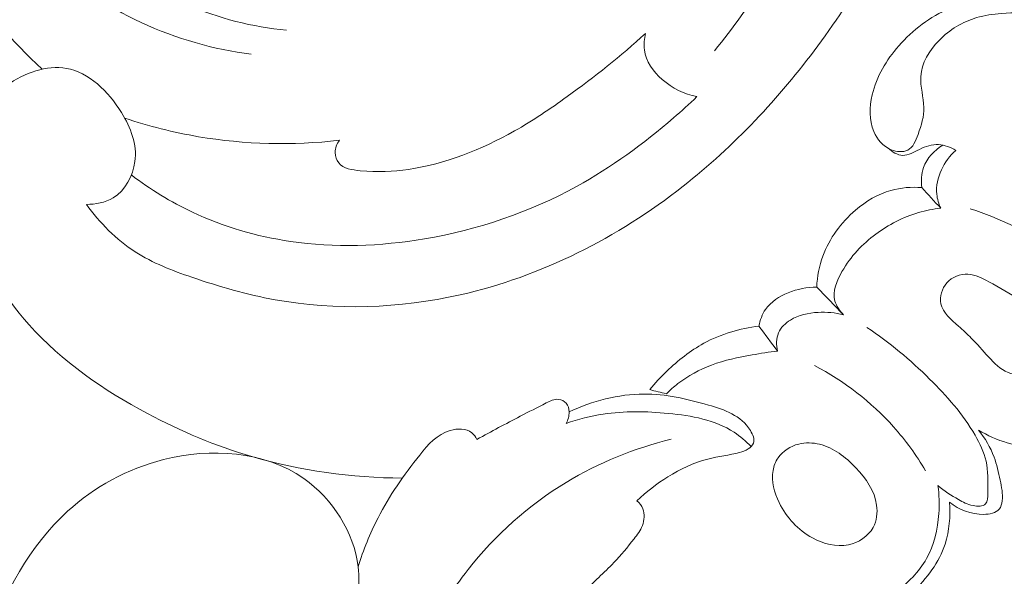
# Model space of a CAD drawing. Units: centimetres. Extents: x 20 to 1049, y -758 to 42.
# Drawn here: x 108 to 116, y -439 to -434 of the extents above; entities that cross this region are included whole.
import ezdxf

# ---------------------------------------------------------------- set-up
doc = ezdxf.new("R2010")
doc.units = ezdxf.units.CM
doc.header["$MEASUREMENT"] = 0
doc.layers.add('layer 1', color=7, linetype='Continuous')

msp = doc.modelspace()

# ---------------------------------------------------------------- linework, layer by layer
at = {"layer": 'layer 1', "color": 250, "lineweight": 20}
for points, knots in [([(113.70237, -428.88214), (113.79422, -428.85039), (113.89625, -428.83221), (113.99143, -428.84424), (113.99143, -428.84424), (114.17584, -428.86757), (114.33501, -429.00425), (114.46385, -429.15317), (114.46385, -429.15317), (114.64854, -429.36686), (114.77066, -429.60579), (114.86442, -429.85681), (114.86442, -429.85681), (114.98449, -430.17798), (115.05824, -430.51901), (115.10965, -430.86345), (115.10965, -430.86345), (115.16551, -431.23736), (115.19492, -431.61524), (115.15745, -431.9876), (115.15745, -431.9876), (115.1211, -432.34893), (115.02168, -432.70503), (114.88839, -433.04593), (114.88839, -433.04593), (114.6933, -433.54521), (114.42559, -434.0119), (114.10704, -434.44119), (114.10704, -434.44119), (113.80263, -434.85138), (113.45177, -435.22742), (113.04865, -435.54342), (113.04865, -435.54342), (112.53458, -435.94661), (111.93559, -436.25229), (111.29602, -436.39619), (111.29602, -436.39619), (110.81907, -436.50346), (110.3195, -436.52078), (109.84299, -436.43473), (109.84299, -436.43473), (109.62039, -436.39456), (109.40295, -436.33184), (109.18757, -436.25802), (109.18757, -436.25802), (109.033, -436.20513), (108.87948, -436.14651), (108.74308, -436.05862), (108.74308, -436.05862), (108.59289, -435.96189), (108.46342, -435.82987), (108.35835, -435.68534)], [0, 0, 0, 0, 0.0714286, 0.0714286, 0.0714286, 0.0714286, 0.1428571, 0.1428571, 0.1428571, 0.1428571, 0.2142857, 0.2142857, 0.2142857, 0.2142857, 0.2857143, 0.2857143, 0.2857143, 0.2857143, 0.3571429, 0.3571429, 0.3571429, 0.3571429, 0.4285714, 0.4285714, 0.4285714, 0.4285714, 0.5, 0.5, 0.5, 0.5, 0.5714286, 0.5714286, 0.5714286, 0.5714286, 0.6428571, 0.6428571, 0.6428571, 0.6428571, 0.7142857, 0.7142857, 0.7142857, 0.7142857, 0.7857143, 0.7857143, 0.7857143, 0.7857143, 0.8571429, 0.8571429, 0.8571429, 0.8571429, 1, 1, 1, 1]), ([(108.24019, -431.22103), (108.28983, -431.2141), (108.33961, -431.20986), (108.38988, -431.2071), (108.38988, -431.2071), (108.50267, -431.20095), (108.61743, -431.20257), (108.72717, -431.22562), (108.72717, -431.22562), (108.79081, -431.23906), (108.85283, -431.25964), (108.91908, -431.26593), (108.91908, -431.26593), (108.95012, -431.26883), (108.98208, -431.26869), (109.01037, -431.25511), (109.01037, -431.25511), (109.04148, -431.24012), (109.068, -431.20894), (109.07535, -431.17768), (109.07535, -431.17768), (109.08773, -431.12514), (109.04601, -431.07211), (109.00266, -431.02452), (109.00266, -431.02452), (108.83388, -430.83905), (108.6397, -430.7344), (108.42694, -430.70265), (108.42694, -430.70265), (108.19444, -430.66786), (107.93988, -430.72019), (107.71665, -430.82491), (107.71665, -430.82491), (107.48302, -430.93437), (107.28376, -431.10124), (107.13477, -431.30454), (107.13477, -431.30454), (106.9679, -431.53251), (106.86416, -431.80623), (106.82061, -432.08921), (106.82061, -432.08921), (106.76107, -432.47614), (106.81382, -432.88032), (106.96457, -433.23585), (106.96457, -433.23585), (107.06498, -433.47302), (107.20909, -433.68854), (107.3638, -433.89516), (107.3638, -433.89516), (107.55953, -434.15636), (107.77237, -434.40328), (108.0113, -434.62327)], [0, 0, 0, 0, 0.0714286, 0.0714286, 0.0714286, 0.0714286, 0.1428571, 0.1428571, 0.1428571, 0.1428571, 0.2142857, 0.2142857, 0.2142857, 0.2142857, 0.2857143, 0.2857143, 0.2857143, 0.2857143, 0.3571429, 0.3571429, 0.3571429, 0.3571429, 0.4285714, 0.4285714, 0.4285714, 0.4285714, 0.5, 0.5, 0.5, 0.5, 0.5714286, 0.5714286, 0.5714286, 0.5714286, 0.6428571, 0.6428571, 0.6428571, 0.6428571, 0.7142857, 0.7142857, 0.7142857, 0.7142857, 0.7857143, 0.7857143, 0.7857143, 0.7857143, 0.8571429, 0.8571429, 0.8571429, 0.8571429, 1, 1, 1, 1]), ([(108.08173, -431.18871), (107.99687, -431.27215), (107.92001, -431.36302), (107.84973, -431.46003), (107.84973, -431.46003), (107.70661, -431.65788), (107.59121, -431.88146), (107.54115, -432.11877), (107.54115, -432.11877), (107.499, -432.31874), (107.50332, -432.5284), (107.54115, -432.73155), (107.54115, -432.73155), (107.61108, -433.10667), (107.79556, -433.45958), (108.05762, -433.73832), (108.05762, -433.73832), (108.46781, -434.17439), (109.068, -434.42881), (109.65306, -434.50645)], [0, 0, 0, 0, 0.1666667, 0.1666667, 0.1666667, 0.1666667, 0.3333333, 0.3333333, 0.3333333, 0.3333333, 0.5, 0.5, 0.5, 0.5, 0.6666667, 0.6666667, 0.6666667, 0.6666667, 1, 1, 1, 1]), ([(109.93272, -434.31603), (109.66359, -434.29255), (109.39652, -434.22516), (109.14811, -434.11337), (109.14811, -434.11337), (108.85127, -433.97973), (108.58116, -433.78287), (108.37277, -433.53305), (108.37277, -433.53305), (108.23899, -433.37268), (108.13066, -433.19053), (108.06483, -432.99289), (108.06483, -432.99289), (108.01505, -432.84355), (107.98945, -432.6853), (107.99051, -432.52868), (107.99051, -432.52868), (107.99129, -432.41929), (108.00508, -432.31075), (108.02615, -432.20214), (108.02615, -432.20214), (108.03697, -432.14649), (108.04963, -432.09084), (108.07565, -432.0412), (108.07565, -432.0412), (108.10238, -431.99015), (108.14332, -431.94553), (108.18864, -431.90968)], [0, 0, 0, 0, 0.125, 0.125, 0.125, 0.125, 0.25, 0.25, 0.25, 0.25, 0.375, 0.375, 0.375, 0.375, 0.5, 0.5, 0.5, 0.5, 0.625, 0.625, 0.625, 0.625, 0.75, 0.75, 0.75, 0.75, 1, 1, 1, 1]), ([(114.50903, -432.00669), (114.40183, -432.45486), (114.24634, -432.89333), (114.04312, -433.3084), (114.04312, -433.3084), (113.83898, -433.72552), (113.58654, -434.11896), (113.29642, -434.47993)], [0, 0, 0, 0, 0.3333333, 0.3333333, 0.3333333, 0.3333333, 1, 1, 1, 1]), ([(115.8531, -434.18868), (115.75297, -434.17722), (115.65171, -434.17751), (115.55081, -434.18592), (115.55081, -434.18592), (115.48512, -434.19137), (115.4195, -434.20027), (115.35664, -434.21859), (115.35664, -434.21859), (115.24647, -434.25069), (115.14486, -434.31171), (115.06156, -434.39742), (115.06156, -434.39742), (114.9847, -434.47654), (114.92332, -434.57667), (114.91731, -434.68153), (114.91731, -434.68153), (114.91265, -434.76157), (114.94029, -434.84438), (114.94178, -434.92378), (114.94178, -434.92378), (114.94312, -434.99471), (114.92354, -435.06294), (114.89638, -435.1362), (114.89638, -435.1362), (114.87793, -435.18619), (114.85594, -435.23845), (114.81471, -435.25973), (114.81471, -435.25973), (114.77879, -435.27826), (114.7283, -435.27317), (114.68588, -435.25605), (114.68588, -435.25605), (114.62033, -435.22968), (114.57408, -435.17438), (114.54785, -435.11265), (114.54785, -435.11265), (114.50988, -435.02335), (114.51363, -434.92046), (114.53604, -434.82493), (114.53604, -434.82493), (114.57013, -434.67997), (114.64699, -434.55164), (114.74393, -434.44097), (114.74393, -434.44097), (114.85438, -434.31497), (114.99092, -434.2118), (115.14415, -434.14597), (115.14415, -434.14597), (115.30799, -434.07561), (115.49099, -434.04789), (115.66791, -434.0561)], [0, 0, 0, 0, 0.0714286, 0.0714286, 0.0714286, 0.0714286, 0.1428571, 0.1428571, 0.1428571, 0.1428571, 0.2142857, 0.2142857, 0.2142857, 0.2142857, 0.2857143, 0.2857143, 0.2857143, 0.2857143, 0.3571429, 0.3571429, 0.3571429, 0.3571429, 0.4285714, 0.4285714, 0.4285714, 0.4285714, 0.5, 0.5, 0.5, 0.5, 0.5714286, 0.5714286, 0.5714286, 0.5714286, 0.6428571, 0.6428571, 0.6428571, 0.6428571, 0.7142857, 0.7142857, 0.7142857, 0.7142857, 0.7857143, 0.7857143, 0.7857143, 0.7857143, 0.8571429, 0.8571429, 0.8571429, 0.8571429, 1, 1, 1, 1]), ([(110.34715, -435.1823), (110.32728, -435.20995), (110.31356, -435.24389), (110.31399, -435.27882), (110.31399, -435.27882), (110.31434, -435.30803), (110.32459, -435.33779), (110.34185, -435.35943), (110.34185, -435.35943), (110.37855, -435.40546), (110.44692, -435.41515), (110.51191, -435.42102), (110.51191, -435.42102), (110.64838, -435.43332), (110.76958, -435.42866), (110.89155, -435.41077), (110.89155, -435.41077), (111.17609, -435.36905), (111.4648, -435.25542), (111.72424, -435.10883), (111.72424, -435.10883), (111.86884, -435.02716), (112.00439, -434.93517), (112.13768, -434.83907), (112.13768, -434.83907), (112.35158, -434.68485), (112.55954, -434.52003), (112.75484, -434.34212)], [0, 0, 0, 0, 0.125, 0.125, 0.125, 0.125, 0.25, 0.25, 0.25, 0.25, 0.375, 0.375, 0.375, 0.375, 0.5, 0.5, 0.5, 0.5, 0.625, 0.625, 0.625, 0.625, 0.75, 0.75, 0.75, 0.75, 1, 1, 1, 1]), ([(112.75484, -434.34212), (112.74374, -434.38433), (112.73879, -434.42945), (112.74459, -434.47258), (112.74459, -434.47258), (112.75654, -434.56189), (112.81488, -434.64257), (112.88531, -434.70423), (112.88531, -434.70423), (112.96436, -434.77338), (113.05862, -434.81857), (113.15789, -434.83907)], [0, 0, 0, 0, 0.25, 0.25, 0.25, 0.25, 0.5, 0.5, 0.5, 0.5, 1, 1, 1, 1]), ([(108.35835, -435.68534), (108.43068, -435.68583), (108.50712, -435.67204), (108.56921, -435.634), (108.56921, -435.634), (108.66417, -435.57581), (108.72533, -435.4609), (108.74018, -435.34904), (108.74018, -435.34904), (108.75807, -435.21476), (108.70921, -435.08472), (108.63475, -434.96444), (108.63475, -434.96444), (108.53109, -434.79686), (108.37786, -434.64816), (108.20165, -434.61676), (108.20165, -434.61676), (108.04644, -434.58911), (107.87341, -434.65226), (107.73143, -434.75069), (107.73143, -434.75069), (107.57558, -434.85873), (107.45728, -435.00927), (107.40658, -435.17806), (107.40658, -435.17806), (107.34782, -435.37372), (107.37964, -435.59391), (107.44081, -435.79932), (107.44081, -435.79932), (107.53457, -436.11427), (107.69727, -436.39421), (107.90813, -436.63137), (107.90813, -436.63137), (108.16538, -436.92072), (108.49432, -437.14629), (108.83989, -437.3295), (108.83989, -437.3295), (109.10286, -437.46887), (109.37538, -437.58384), (109.65893, -437.66714), (109.65893, -437.66714), (110.04161, -437.77971), (110.44417, -437.83465), (110.84283, -437.83579)], [0, 0, 0, 0, 0.0833333, 0.0833333, 0.0833333, 0.0833333, 0.1666667, 0.1666667, 0.1666667, 0.1666667, 0.25, 0.25, 0.25, 0.25, 0.3333333, 0.3333333, 0.3333333, 0.3333333, 0.4166667, 0.4166667, 0.4166667, 0.4166667, 0.5, 0.5, 0.5, 0.5, 0.5833333, 0.5833333, 0.5833333, 0.5833333, 0.6666667, 0.6666667, 0.6666667, 0.6666667, 0.75, 0.75, 0.75, 0.75, 0.8333333, 0.8333333, 0.8333333, 0.8333333, 1, 1, 1, 1]), ([(113.15789, -434.83907), (113.09779, -434.89635), (113.03613, -434.95193), (112.9732, -435.00623), (112.9732, -435.00623), (112.73787, -435.20931), (112.48515, -435.39443), (112.21235, -435.5442), (112.21235, -435.5442), (111.84247, -435.74721), (111.43574, -435.88509), (111.01763, -435.95616), (111.01763, -435.95616), (110.66839, -436.01548), (110.3113, -436.02821), (109.9622, -435.97666), (109.9622, -435.97666), (109.69654, -435.93742), (109.43541, -435.86098), (109.19252, -435.7465), (109.19252, -435.7465), (109.02267, -435.66646), (108.86166, -435.56782), (108.71239, -435.45475)], [0, 0, 0, 0, 0.1428571, 0.1428571, 0.1428571, 0.1428571, 0.2857143, 0.2857143, 0.2857143, 0.2857143, 0.4285714, 0.4285714, 0.4285714, 0.4285714, 0.5714286, 0.5714286, 0.5714286, 0.5714286, 0.7142857, 0.7142857, 0.7142857, 0.7142857, 1, 1, 1, 1]), ([(108.66014, -435.00779), (108.84915, -435.07093), (109.0429, -435.12015), (109.23975, -435.15366), (109.23975, -435.15366), (109.60462, -435.21575), (109.98023, -435.22395), (110.34715, -435.1823)], [0, 0, 0, 0, 0.3333333, 0.3333333, 0.3333333, 0.3333333, 1, 1, 1, 1]), ([(114.66127, -435.24432), (114.69238, -435.27331), (114.73488, -435.29912), (114.77568, -435.3006), (114.77568, -435.3006), (114.82016, -435.30209), (114.86265, -435.27458), (114.90635, -435.25337), (114.90635, -435.25337), (114.95557, -435.22947), (115.00641, -435.21342), (115.05796, -435.21617), (115.05796, -435.21617), (115.10477, -435.21858), (115.15221, -435.23647), (115.19231, -435.26157)], [0, 0, 0, 0, 0.2, 0.2, 0.2, 0.2, 0.4, 0.4, 0.4, 0.4, 0.6, 0.6, 0.6, 0.6, 1, 1, 1, 1]), ([(114.92566, -435.55396), (114.91852, -435.50142), (114.92092, -435.44556), (114.93895, -435.39528), (114.93895, -435.39528), (114.96518, -435.32224), (115.02458, -435.26086), (115.09006, -435.22013)], [0, 0, 0, 0, 0.3333333, 0.3333333, 0.3333333, 0.3333333, 1, 1, 1, 1]), ([(115.19231, -435.26157), (115.14543, -435.30378), (115.10668, -435.35568), (115.07974, -435.41402), (115.07974, -435.41402), (115.05195, -435.4742), (115.03674, -435.5413), (115.04346, -435.60642), (115.04346, -435.60642), (115.04728, -435.64404), (115.05845, -435.68109), (115.07429, -435.71532)], [0, 0, 0, 0, 0.25, 0.25, 0.25, 0.25, 0.5, 0.5, 0.5, 0.5, 1, 1, 1, 1]), ([(114.09933, -436.33616), (114.104, -436.25314), (114.11963, -436.17006), (114.1482, -436.09171), (114.1482, -436.09171), (114.19911, -435.95227), (114.29096, -435.82789), (114.4053, -435.73052), (114.4053, -435.73052), (114.48718, -435.6608), (114.58073, -435.60487), (114.68284, -435.57602), (114.68284, -435.57602), (114.76118, -435.55382), (114.84462, -435.54759), (114.92566, -435.55396)], [0, 0, 0, 0, 0.2, 0.2, 0.2, 0.2, 0.4, 0.4, 0.4, 0.4, 0.6, 0.6, 0.6, 0.6, 1, 1, 1, 1]), ([(115.07429, -435.71532), (115.01546, -435.72182), (114.95705, -435.73314), (114.90006, -435.74983), (114.90006, -435.74983), (114.77893, -435.78525), (114.66396, -435.84521), (114.56327, -435.9196), (114.56327, -435.9196), (114.45762, -435.99767), (114.36761, -436.09178), (114.29824, -436.21362), (114.29824, -436.21362), (114.25652, -436.28687), (114.22223, -436.37024), (114.24288, -436.44505), (114.24288, -436.44505), (114.25398, -436.48529), (114.28092, -436.52297), (114.31097, -436.55317)], [0, 0, 0, 0, 0.1666667, 0.1666667, 0.1666667, 0.1666667, 0.3333333, 0.3333333, 0.3333333, 0.3333333, 0.5, 0.5, 0.5, 0.5, 0.6666667, 0.6666667, 0.6666667, 0.6666667, 1, 1, 1, 1]), ([(116.30126, -436.34917), (116.19654, -436.23525), (116.08043, -436.13131), (115.95407, -436.04101), (115.95407, -436.04101), (115.7575, -435.90044), (115.53638, -435.79289), (115.3065, -435.72112)], [0, 0, 0, 0, 0.3333333, 0.3333333, 0.3333333, 0.3333333, 1, 1, 1, 1]), ([(115.31386, -436.73638), (115.35996, -436.78319), (115.40394, -436.83325), (115.44983, -436.88324), (115.44983, -436.88324), (115.49516, -436.93253), (115.54247, -436.98181), (115.60356, -437.00699), (115.60356, -437.00699), (115.65963, -437.03011), (115.7273, -437.03315), (115.78451, -437.01116), (115.78451, -437.01116), (115.8514, -436.98528), (115.90394, -436.92525), (115.92869, -436.85609), (115.92869, -436.85609), (115.95047, -436.79514), (115.95082, -436.72719), (115.9301, -436.6697), (115.9301, -436.6697), (115.89425, -436.57063), (115.79568, -436.50261), (115.70291, -436.44251), (115.70291, -436.44251), (115.61869, -436.38799), (115.53907, -436.3399), (115.45259, -436.29288), (115.45259, -436.29288), (115.40083, -436.26474), (115.34653, -436.23702), (115.28805, -436.2344), (115.28805, -436.2344), (115.22795, -436.23172), (115.16339, -436.25569), (115.12202, -436.30243), (115.12202, -436.30243), (115.08299, -436.34669), (115.06482, -436.41139), (115.07585, -436.4657), (115.07585, -436.4657), (115.09041, -436.53754), (115.15646, -436.591), (115.21458, -436.64247), (115.21458, -436.64247), (115.24994, -436.67373), (115.28239, -436.70435), (115.31386, -436.73638)], [0, 0, 0, 0, 0.0769231, 0.0769231, 0.0769231, 0.0769231, 0.1538462, 0.1538462, 0.1538462, 0.1538462, 0.2307692, 0.2307692, 0.2307692, 0.2307692, 0.3076923, 0.3076923, 0.3076923, 0.3076923, 0.3846154, 0.3846154, 0.3846154, 0.3846154, 0.4615385, 0.4615385, 0.4615385, 0.4615385, 0.5384615, 0.5384615, 0.5384615, 0.5384615, 0.6153846, 0.6153846, 0.6153846, 0.6153846, 0.6923077, 0.6923077, 0.6923077, 0.6923077, 0.7692308, 0.7692308, 0.7692308, 0.7692308, 0.8461538, 0.8461538, 0.8461538, 0.8461538, 1, 1, 1, 1]), ([(113.64559, -436.6417), (113.65414, -436.59566), (113.67069, -436.54956), (113.6972, -436.51117), (113.6972, -436.51117), (113.73899, -436.45057), (113.80553, -436.40878), (113.87539, -436.38021), (113.87539, -436.38021), (113.94752, -436.35079), (114.02325, -436.33545), (114.09933, -436.33616)], [0, 0, 0, 0, 0.25, 0.25, 0.25, 0.25, 0.5, 0.5, 0.5, 0.5, 1, 1, 1, 1]), ([(116.45647, -436.5024), (116.47089, -436.63646), (116.46283, -436.77265), (116.43603, -436.90637), (116.43603, -436.90637), (116.404, -437.06638), (116.34517, -437.22294), (116.23882, -437.34838), (116.23882, -437.34838), (116.13728, -437.46816), (115.99247, -437.55966), (115.83895, -437.57967), (115.83895, -437.57967), (115.67865, -437.60053), (115.50874, -437.54347), (115.37241, -437.45862)], [0, 0, 0, 0, 0.2, 0.2, 0.2, 0.2, 0.4, 0.4, 0.4, 0.4, 0.6, 0.6, 0.6, 0.6, 1, 1, 1, 1]), ([(114.31097, -436.55317), (114.24578, -436.53606), (114.17782, -436.53047), (114.10994, -436.53415), (114.10994, -436.53415), (114.03428, -436.53825), (113.95855, -436.55387), (113.89335, -436.59404), (113.89335, -436.59404), (113.85312, -436.61886), (113.81699, -436.65301), (113.79889, -436.69544), (113.79889, -436.69544), (113.78022, -436.73928), (113.78078, -436.79189), (113.79196, -436.83827)], [0, 0, 0, 0, 0.2, 0.2, 0.2, 0.2, 0.4, 0.4, 0.4, 0.4, 0.6, 0.6, 0.6, 0.6, 1, 1, 1, 1]), ([(112.78688, -437.14134), (112.82845, -437.09043), (112.8735, -437.04241), (112.92101, -436.99659), (112.92101, -436.99659), (113.00891, -436.91195), (113.10529, -436.83523), (113.21255, -436.7769), (113.21255, -436.7769), (113.3457, -436.70442), (113.49554, -436.66036), (113.64559, -436.6417)], [0, 0, 0, 0, 0.25, 0.25, 0.25, 0.25, 0.5, 0.5, 0.5, 0.5, 1, 1, 1, 1]), ([(115.05216, -437.89497), (115.10109, -437.93754), (115.15801, -437.97254), (115.21324, -438.00401), (115.21324, -438.00401), (115.24859, -438.02423), (115.28331, -438.04297), (115.32835, -438.05166), (115.32835, -438.05166), (115.36406, -438.05852), (115.40628, -438.05916), (115.42622, -438.03865), (115.42622, -438.03865), (115.4439, -438.02055), (115.44404, -437.98576), (115.44439, -437.95302), (115.44439, -437.95302), (115.44552, -437.85884), (115.44899, -437.78042), (115.43053, -437.70186), (115.43053, -437.70186), (115.41441, -437.63313), (115.38132, -437.56426), (115.34398, -437.49934), (115.34398, -437.49934), (115.2476, -437.33197), (115.12223, -437.19062), (114.98732, -437.05783), (114.98732, -437.05783), (114.83557, -436.90849), (114.67188, -436.76982), (114.49432, -436.65294)], [0, 0, 0, 0, 0.1111111, 0.1111111, 0.1111111, 0.1111111, 0.2222222, 0.2222222, 0.2222222, 0.2222222, 0.3333333, 0.3333333, 0.3333333, 0.3333333, 0.4444444, 0.4444444, 0.4444444, 0.4444444, 0.5555556, 0.5555556, 0.5555556, 0.5555556, 0.6666667, 0.6666667, 0.6666667, 0.6666667, 0.7777778, 0.7777778, 0.7777778, 0.7777778, 1, 1, 1, 1]), ([(113.79196, -436.83827), (113.72485, -436.84584), (113.65817, -436.85652), (113.59149, -436.86818), (113.59149, -436.86818), (113.48338, -436.8872), (113.37519, -436.90912), (113.27245, -436.94766), (113.27245, -436.94766), (113.17819, -436.98309), (113.08839, -437.03244), (113.00862, -437.09396), (113.00862, -437.09396), (112.97673, -437.11864), (112.9464, -437.14516), (112.91769, -437.17344)], [0, 0, 0, 0, 0.2, 0.2, 0.2, 0.2, 0.4, 0.4, 0.4, 0.4, 0.6, 0.6, 0.6, 0.6, 1, 1, 1, 1]), ([(114.9555, -437.77893), (114.88309, -437.65646), (114.79923, -437.5405), (114.70405, -437.43415), (114.70405, -437.43415), (114.52834, -437.23793), (114.31387, -437.07437), (114.08173, -436.95183)], [0, 0, 0, 0, 0.3333333, 0.3333333, 0.3333333, 0.3333333, 1, 1, 1, 1]), ([(112.12927, -437.40707), (112.14525, -437.38006), (112.15402, -437.34838), (112.15303, -437.31599), (112.15303, -437.31599), (112.15232, -437.29124), (112.14581, -437.26593), (112.12998, -437.24769), (112.12998, -437.24769), (112.11527, -437.23072), (112.0925, -437.21968), (112.0703, -437.21742), (112.0703, -437.21742), (112.03699, -437.21396), (112.0051, -437.23015), (111.97399, -437.24585), (111.97399, -437.24585), (111.90264, -437.28198), (111.83589, -437.31564), (111.76843, -437.35043), (111.76843, -437.35043), (111.65586, -437.40869), (111.54131, -437.47007), (111.42895, -437.53208)], [0, 0, 0, 0, 0.1428571, 0.1428571, 0.1428571, 0.1428571, 0.2857143, 0.2857143, 0.2857143, 0.2857143, 0.4285714, 0.4285714, 0.4285714, 0.4285714, 0.5714286, 0.5714286, 0.5714286, 0.5714286, 0.7142857, 0.7142857, 0.7142857, 0.7142857, 1, 1, 1, 1]), ([(112.68555, -438.01482), (112.75944, -437.94362), (112.84146, -437.88125), (112.92908, -437.82673), (112.92908, -437.82673), (113.02722, -437.76564), (113.13237, -437.71423), (113.24388, -437.68616), (113.24388, -437.68616), (113.32619, -437.66537), (113.41196, -437.65738), (113.49327, -437.63476), (113.49327, -437.63476), (113.51647, -437.62825), (113.53938, -437.62061), (113.56059, -437.60704), (113.56059, -437.60704), (113.57855, -437.59544), (113.59524, -437.57974), (113.60217, -437.5615), (113.60217, -437.5615), (113.61348, -437.53124), (113.59793, -437.49418), (113.57841, -437.4625), (113.57841, -437.4625), (113.50452, -437.34208), (113.37533, -437.29945), (113.24777, -437.26254), (113.24777, -437.26254), (113.07806, -437.21346), (112.91133, -437.17485), (112.74106, -437.17542), (112.74106, -437.17542), (112.5408, -437.17613), (112.33574, -437.23086), (112.15303, -437.31599)], [0, 0, 0, 0, 0.1, 0.1, 0.1, 0.1, 0.2, 0.2, 0.2, 0.2, 0.3, 0.3, 0.3, 0.3, 0.4, 0.4, 0.4, 0.4, 0.5, 0.5, 0.5, 0.5, 0.6, 0.6, 0.6, 0.6, 0.7, 0.7, 0.7, 0.7, 0.8, 0.8, 0.8, 0.8, 1, 1, 1, 1]), ([(113.58364, -437.58865), (113.54291, -437.54707), (113.49822, -437.50818), (113.44972, -437.47636), (113.44972, -437.47636), (113.30066, -437.37822), (113.11511, -437.34555), (112.93311, -437.32787), (112.93311, -437.32787), (112.75937, -437.31097), (112.58875, -437.30765), (112.42031, -437.33381), (112.42031, -437.33381), (112.32174, -437.34909), (112.22388, -437.37454), (112.12927, -437.40707)], [0, 0, 0, 0, 0.2, 0.2, 0.2, 0.2, 0.4, 0.4, 0.4, 0.4, 0.6, 0.6, 0.6, 0.6, 1, 1, 1, 1]), ([(111.42895, -437.53208), (111.41856, -437.5125), (111.40491, -437.49348), (111.38766, -437.47976), (111.38766, -437.47976), (111.3436, -437.44504), (111.27608, -437.44525), (111.2188, -437.46151), (111.2188, -437.46151), (111.11507, -437.49086), (111.04521, -437.57274), (110.9793, -437.65505), (110.9793, -437.65505), (110.85252, -437.81365), (110.74087, -437.97381), (110.65099, -438.14896), (110.65099, -438.14896), (110.58813, -438.2715), (110.53609, -438.40133), (110.49437, -438.53313)], [0, 0, 0, 0, 0.1666667, 0.1666667, 0.1666667, 0.1666667, 0.3333333, 0.3333333, 0.3333333, 0.3333333, 0.5, 0.5, 0.5, 0.5, 0.6666667, 0.6666667, 0.6666667, 0.6666667, 1, 1, 1, 1]), ([(115.37241, -437.45862), (115.42247, -437.5231), (115.46553, -437.59502), (115.49375, -437.6716), (115.49375, -437.6716), (115.51524, -437.73014), (115.52811, -437.79138), (115.54133, -437.85254), (115.54133, -437.85254), (115.55279, -437.90572), (115.5646, -437.95882), (115.55781, -438.0144), (115.55781, -438.0144), (115.55491, -438.03837), (115.54848, -438.06277), (115.53356, -438.08023), (115.53356, -438.08023), (115.52062, -438.09529), (115.50124, -438.10519), (115.48158, -438.11142), (115.48158, -438.11142), (115.4586, -438.1187), (115.4352, -438.12089), (115.41144, -438.12089), (115.41144, -438.12089), (115.31605, -438.12096), (115.21734, -438.0849), (115.14224, -438.02649)], [0, 0, 0, 0, 0.125, 0.125, 0.125, 0.125, 0.25, 0.25, 0.25, 0.25, 0.375, 0.375, 0.375, 0.375, 0.5, 0.5, 0.5, 0.5, 0.625, 0.625, 0.625, 0.625, 0.75, 0.75, 0.75, 0.75, 1, 1, 1, 1]), ([(109.31937, -439.06141), (109.37198, -439.20255), (109.46058, -439.35762), (109.58963, -439.42387), (109.58963, -439.42387), (109.79024, -439.52676), (110.0887, -439.41525), (110.26739, -439.2384), (110.26739, -439.2384), (110.39849, -439.10872), (110.4651, -438.94382), (110.48985, -438.77327), (110.48985, -438.77327), (110.50137, -438.69386), (110.50378, -438.61311), (110.49437, -438.53313), (110.49437, -438.53313), (110.46248, -438.26182), (110.29454, -437.9987), (110.06749, -437.83925), (110.06749, -437.83925), (109.75757, -437.62153), (109.33748, -437.59714), (108.96526, -437.69076), (108.96526, -437.69076), (108.67888, -437.76274), (108.42071, -437.90466), (108.21134, -438.09621), (108.21134, -438.09621), (107.91308, -438.36916), (107.71354, -438.74279), (107.56893, -439.13276), (107.56893, -439.13276), (107.39548, -439.60008), (107.30094, -440.09089), (107.33191, -440.57483), (107.33191, -440.57483), (107.36161, -441.03897), (107.50685, -441.49675), (107.70597, -441.92554), (107.70597, -441.92554), (107.97856, -442.51251), (108.35234, -443.0451), (108.80821, -443.49602), (108.80821, -443.49602), (109.1525, -443.83663), (109.54353, -444.13065), (109.97041, -444.36124), (109.97041, -444.36124), (110.6732, -444.74088), (111.473, -444.94842), (112.27769, -444.96666), (112.27769, -444.96666), (113.05459, -444.98427), (113.83594, -444.82545), (114.53364, -444.50407), (114.53364, -444.50407), (115.06411, -444.2597), (115.54607, -443.92142), (115.99282, -443.53604), (115.99282, -443.53604), (116.26294, -443.30298), (116.52025, -443.05274), (116.70664, -442.75363), (116.70664, -442.75363), (116.85188, -442.52057), (116.95413, -442.25795), (117.01501, -441.98833), (117.01501, -441.98833), (117.07604, -441.71871), (117.09576, -441.44216), (117.07787, -441.1659), (117.07787, -441.1659), (117.06571, -440.97724), (117.03594, -440.78866), (116.96078, -440.61478), (116.96078, -440.61478), (116.92606, -440.53438), (116.88165, -440.45717), (116.82084, -440.39494), (116.82084, -440.39494), (116.78393, -440.35704), (116.74087, -440.32473), (116.69526, -440.29778)], [0, 0, 0, 0, 0.0454545, 0.0454545, 0.0454545, 0.0454545, 0.0909091, 0.0909091, 0.0909091, 0.0909091, 0.1363636, 0.1363636, 0.1363636, 0.1363636, 0.1818182, 0.1818182, 0.1818182, 0.1818182, 0.2272727, 0.2272727, 0.2272727, 0.2272727, 0.2727273, 0.2727273, 0.2727273, 0.2727273, 0.3181818, 0.3181818, 0.3181818, 0.3181818, 0.3636364, 0.3636364, 0.3636364, 0.3636364, 0.4090909, 0.4090909, 0.4090909, 0.4090909, 0.4545455, 0.4545455, 0.4545455, 0.4545455, 0.5, 0.5, 0.5, 0.5, 0.5454545, 0.5454545, 0.5454545, 0.5454545, 0.5909091, 0.5909091, 0.5909091, 0.5909091, 0.6363636, 0.6363636, 0.6363636, 0.6363636, 0.6818182, 0.6818182, 0.6818182, 0.6818182, 0.7272727, 0.7272727, 0.7272727, 0.7272727, 0.7727273, 0.7727273, 0.7727273, 0.7727273, 0.8181818, 0.8181818, 0.8181818, 0.8181818, 0.8636364, 0.8636364, 0.8636364, 0.8636364, 0.9090909, 0.9090909, 0.9090909, 0.9090909, 1, 1, 1, 1]), ([(112.95644, -437.53081), (112.66723, -437.6018), (112.38588, -437.71487), (112.12976, -437.87001), (112.12976, -437.87001), (111.83434, -438.04905), (111.57249, -438.28402), (111.35916, -438.55505), (111.35916, -438.55505), (111.23464, -438.71309), (111.12673, -438.88336), (111.03637, -439.06226)], [0, 0, 0, 0, 0.25, 0.25, 0.25, 0.25, 0.5, 0.5, 0.5, 0.5, 1, 1, 1, 1]), ([(113.75611, -437.77724), (113.74147, -437.86145), (113.76544, -437.94963), (113.80405, -438.02854), (113.80405, -438.02854), (113.86189, -438.14677), (113.95226, -438.24449), (114.06716, -438.30679), (114.06716, -438.30679), (114.15315, -438.35346), (114.25285, -438.38019), (114.3488, -438.35975), (114.3488, -438.35975), (114.428, -438.34292), (114.50479, -438.29399), (114.54297, -438.22441), (114.54297, -438.22441), (114.57168, -438.17208), (114.57868, -438.10823), (114.57069, -438.04877), (114.57069, -438.04877), (114.55563, -437.93598), (114.48683, -437.83918), (114.40601, -437.75454), (114.40601, -437.75454), (114.3249, -437.66976), (114.23185, -437.59721), (114.12267, -437.57048), (114.12267, -437.57048), (114.06942, -437.5574), (114.01236, -437.55521), (113.95791, -437.56878), (113.95791, -437.56878), (113.89335, -437.58483), (113.83254, -437.62302), (113.79563, -437.67718), (113.79563, -437.67718), (113.77534, -437.70709), (113.76233, -437.74174), (113.75611, -437.77724)], [0, 0, 0, 0, 0.0909091, 0.0909091, 0.0909091, 0.0909091, 0.1818182, 0.1818182, 0.1818182, 0.1818182, 0.2727273, 0.2727273, 0.2727273, 0.2727273, 0.3636364, 0.3636364, 0.3636364, 0.3636364, 0.4545455, 0.4545455, 0.4545455, 0.4545455, 0.5454545, 0.5454545, 0.5454545, 0.5454545, 0.6363636, 0.6363636, 0.6363636, 0.6363636, 0.7272727, 0.7272727, 0.7272727, 0.7272727, 0.8181818, 0.8181818, 0.8181818, 0.8181818, 1, 1, 1, 1]), ([(115.05216, -437.89497), (115.06248, -437.96752), (115.06453, -438.04085), (115.05944, -438.11467), (115.05944, -438.11467), (115.05103, -438.23777), (115.02296, -438.3623), (114.96342, -438.46836), (114.96342, -438.46836), (114.90416, -438.57386), (114.81365, -438.66112), (114.71459, -438.73487), (114.71459, -438.73487), (114.5825, -438.8333), (114.43521, -438.90776), (114.27887, -438.95068)], [0, 0, 0, 0, 0.2, 0.2, 0.2, 0.2, 0.4, 0.4, 0.4, 0.4, 0.6, 0.6, 0.6, 0.6, 1, 1, 1, 1]), ([(112.14058, -438.90938), (112.18032, -438.849), (112.22239, -438.78981), (112.26984, -438.73544), (112.26984, -438.73544), (112.34281, -438.65186), (112.42844, -438.5798), (112.50545, -438.49983), (112.50545, -438.49983), (112.56188, -438.44114), (112.61364, -438.37821), (112.66384, -438.31372), (112.66384, -438.31372), (112.68923, -438.28112), (112.71419, -438.2481), (112.72918, -438.20878), (112.72918, -438.20878), (112.74495, -438.16728), (112.74947, -438.11863), (112.73307, -438.07818), (112.73307, -438.07818), (112.72317, -438.05357), (112.70549, -438.03208), (112.68555, -438.01482)], [0, 0, 0, 0, 0.1428571, 0.1428571, 0.1428571, 0.1428571, 0.2857143, 0.2857143, 0.2857143, 0.2857143, 0.4285714, 0.4285714, 0.4285714, 0.4285714, 0.5714286, 0.5714286, 0.5714286, 0.5714286, 0.7142857, 0.7142857, 0.7142857, 0.7142857, 1, 1, 1, 1]), ([(115.14224, -438.02649), (115.15151, -438.13602), (115.14281, -438.24994), (115.10866, -438.35438), (115.10866, -438.35438), (115.06142, -438.49848), (114.96568, -438.62463), (114.85466, -438.73141), (114.85466, -438.73141), (114.74853, -438.83358), (114.62846, -438.91787), (114.49687, -438.97889)], [0, 0, 0, 0, 0.25, 0.25, 0.25, 0.25, 0.5, 0.5, 0.5, 0.5, 1, 1, 1, 1])]:
    msp.add_open_spline(points, degree=3, knots=knots, dxfattribs=at)
for points in [[(115.07429, -435.71532), (115.02472, -435.66151), (114.97523, -435.60777), (114.92566, -435.55396)], [(114.31097, -436.55317), (114.2404, -436.48076), (114.1699, -436.40842), (114.09933, -436.33616)], [(113.79196, -436.83827), (113.74317, -436.77279), (113.69438, -436.70717), (113.64559, -436.6417)], [(112.91769, -437.17344), (112.87406, -437.16276), (112.8305, -437.15201), (112.78688, -437.14134)]]:
    msp.add_open_spline(points, degree=3, dxfattribs=at)

doc.saveas('drawing.dxf')
